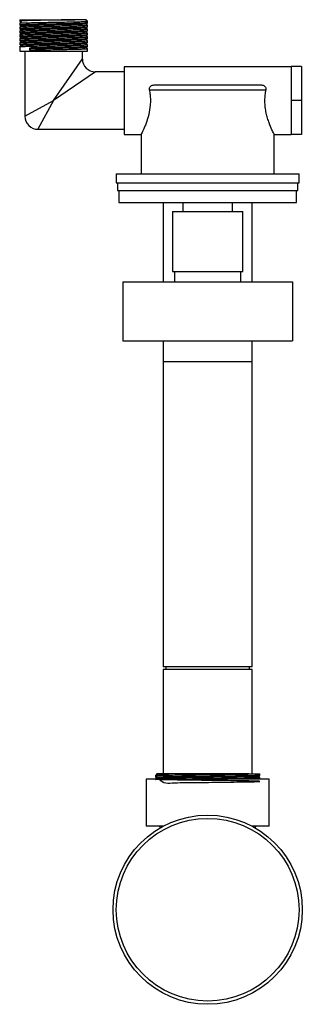
# Paper-space layout '_Top' of a CAD drawing. Units: millimetres. Extents: x -72 to 36, y -36 to 341.
import ezdxf

# ---------------------------------------------------------------- set-up
doc = ezdxf.new("R2010")
doc.units = ezdxf.units.MM

psp = doc.layouts.new('_Top')

# ---------------------------------------------------------------- linework, layer by layer
at = {"color": 7, "linetype": 'Continuous', "lineweight": 25}
for p, q in [((-72, 341), (-72, 340.46)), ((-72, 341), (-50.86, 341)), ((-72, 339.65), (-72, 338.96)), ((-46.71, 340.82), (-46.41, 340.98)), ((-46, 339.71), (-46, 340.4)), ((-72, 338.15), (-72, 337.46)), ((-72, 336.65), (-72, 335.96)), ((-46, 338.21), (-46, 338.9)), ((-46, 336.71), (-46, 337.4)), ((-46, 335.21), (-46, 335.9)), ((-72, 335.15), (-72, 334.46)), ((-72, 333.65), (-72, 332.96)), ((-72, 332.15), (-72, 331.46)), ((-46, 333.71), (-46, 334.4)), ((-46, 332.21), (-46, 332.9)), ((-72, 330.65), (-72, 329)), ((-72, 329), (-46, 329)), ((-70, 329), (-70, 304)), ((-67.7, 329.76), (-68.2, 330.15)), ((-68.2, 330.15), (-68.19, 329.34)), ((-68.19, 329.34), (-67.7, 329.76)), ((-48, 326), (-48, 329)), ((-46, 330.71), (-46, 331.4)), ((-46, 329), (-46, 329.9)), ((-32, 321), (-43, 321)), ((32, 323), (-32, 323)), ((-32, 323), (-32, 297)), ((32, 323.04), (32, 296.96)), ((36, 323.04), (32, 323.04)), ((36, 323.04), (36, 296.96)), ((22.3, 314), (-22.3, 314)), ((-20.48, 316), (20.48, 316)), ((36, 310), (32, 310)), ((-65, 299), (-32, 299)), ((-32, 297), (-25.5, 297)), ((-25.5, 297), (-25.5, 282)), ((25.5, 282), (25.5, 297)), ((25.5, 297), (32, 297)), ((36, 296.96), (32, 296.96)), ((-35, 282), (-35, 278.5)), ((-35, 282), (35, 282)), ((35, 278.5), (35, 282)), ((-35, 278.5), (35, 278.5)), ((-34.5, 278.5), (-34.5, 275.5)), ((-34.5, 275.5), (34.5, 275.5)), ((-34, 275.5), (-34, 270.9)), ((34, 270.9), (34, 275.5)), ((34.5, 275.5), (34.5, 278.5)), ((-34, 270.9), (34, 270.9)), ((-17, 270.9), (-17, 240.5)), ((-9.5, 270.9), (-9.5, 267.5)), ((9.5, 267.5), (9.5, 270.9)), ((17, 240.5), (17, 270.9)), ((-13.5, 267.5), (-13.5, 244.5)), ((-13.5, 267.5), (13.5, 267.5)), ((13.5, 244.5), (13.5, 267.5)), ((-13.5, 244.5), (13.5, 244.5)), ((-12.75, 244.5), (-12.75, 240.5)), ((12.75, 240.5), (12.75, 244.5)), ((-32.5, 240.5), (-32.5, 218)), ((-32.5, 240.5), (32.5, 240.5)), ((32.5, 240.5), (32.5, 218)), ((-32.5, 218), (32.5, 218)), ((-17, 218), (-17, 93)), ((17, 93), (17, 218)), ((17, 93), (-17, 93)), ((-17, 92), (-17, 52)), ((17, 92), (-17, 92)), ((-16, 93), (-16, 92)), ((16, 92), (16, 93)), ((17, 52), (17, 92)), ((-23.5, 50), (-23.5, 32)), ((23.5, 50), (-23.5, 50)), ((-20, 51.41), (-20, 50.72)), ((-19.63, 52), (-19.3, 51.81)), ((-19.5, 50.43), (-19.5, 50.2)), ((-7.55, 51), (19.5, 51)), ((15.81, 52), (20, 52)), ((19.5, 50.95), (19.3, 51.06)), ((19.5, 50.95), (19.5, 51)), ((20, 51.47), (20, 52)), ((20, 50), (20, 50.66)), ((23.5, 32), (23.5, 50)), ((-17.03, 32), (-23.5, 32)), ((-18.5, 32), (-18.14, 31.38)), ((23.5, 32), (17.03, 32)), ((18.14, 31.38), (18.5, 32))]:
    psp.add_line(p, q, dxfattribs=at)
at = {"color": 8, "linetype": 'Continuous', "lineweight": 25}
for p, q in [((-59, 310), (-48, 326)), ((-43, 321), (-59, 310)), ((-70, 304), (-59, 310)), ((-59, 310), (-65, 299)), ((-17, 210), (17, 210))]:
    psp.add_line(p, q, dxfattribs=at)
at = {"color": 7, "linetype": 'Continuous', "lineweight": 25}
for radius in [36.25, 35]:
    psp.add_circle((0, 0), radius, dxfattribs=at)
for centre, start, end in [((-43, 326), 180.846, 269.2692), ((-65, 304), 179.3931, 271.0717)]:
    psp.add_arc(centre, 5, start, end, dxfattribs=at)
for points, knots in [([(-71.91, 339.65), (-71.94, 339.66), (-72.08, 339.69), (-71.41, 339.73), (-70.08, 339.79), (-68.1, 339.85), (-65.39, 339.91), (-61.98, 339.98), (-58.35, 340.04), (-54.76, 340.11), (-51.5, 340.18), (-48.81, 340.24), (-46.95, 340.31), (-46.01, 340.36), (-46.1, 340.39), (-46.12, 340.4)], [0, 0, 0, 0, 0.020555, 0.109294, 0.180456, 0.250272, 0.338372, 0.427893, 0.515542, 0.604139, 0.69355, 0.78094, 0.869931, 0.959125, 1, 1, 1, 1]), ([(-71.99, 340.46), (-71.88, 340.39), (-71.65, 340.26), (-71.42, 340.14), (-71.31, 340.08)], [0, 0, 0, 0, 0.50961, 1, 1, 1, 1]), ([(-71.29, 340.08), (-71.41, 340.01), (-71.64, 339.87), (-71.88, 339.73), (-71.99, 339.66)], [0, 0, 0, 0, 0.499992, 1, 1, 1, 1]), ([(-50.86, 341), (-51.53, 340.98), (-52.89, 340.95), (-55.57, 340.9), (-58.79, 340.84), (-62.42, 340.78), (-65.77, 340.71), (-68.62, 340.64), (-70.7, 340.58), (-71.87, 340.51), (-71.89, 340.48), (-71.9, 340.46)], [0, 0, 0, 0, 0.0852, 0.171167, 0.294514, 0.417376, 0.542478, 0.665129, 0.788708, 0.913708, 1, 1, 1, 1]), ([(-46.06, 339.71), (-46.15, 339.69), (-46.34, 339.64), (-47.83, 339.58), (-49.55, 339.53), (-51.28, 339.49), (-52.9, 339.45), (-55.56, 339.4), (-58.79, 339.34), (-62.42, 339.28), (-65.77, 339.21), (-68.62, 339.14), (-70.7, 339.08), (-71.87, 339.01), (-71.89, 338.98), (-71.9, 338.96)], [0, 0, 0, 0, 0.0789136, 0.1693327, 0.2578619, 0.2771398, 0.3387278, 0.4008695, 0.4900326, 0.5788441, 0.6692754, 0.7579351, 0.8472653, 0.9376232, 1, 1, 1, 1]), ([(-46.41, 341), (-46.42, 341), (-46.42, 341), (-46.83, 341), (-47.58, 341), (-48.68, 341), (-49.82, 341), (-50.61, 341), (-50.86, 341)], [0, 0, 0, 0, 0.134686, 0.324204, 0.519048, 0.711425, 0.909375, 1, 1, 1, 1]), ([(-46.71, 339.32), (-46.59, 339.38), (-46.36, 339.51), (-46.12, 339.64), (-46.01, 339.71)], [0, 0, 0, 0, 0.49999, 1, 1, 1, 1]), ([(-46.01, 340.41), (-46.12, 340.48), (-46.35, 340.62), (-46.58, 340.76), (-46.69, 340.83)], [0, 0, 0, 0, 0.508939, 1, 1, 1, 1]), ([(-71.91, 338.15), (-71.94, 338.16), (-72.08, 338.19), (-71.41, 338.23), (-70.08, 338.29), (-68.1, 338.35), (-65.39, 338.41), (-61.98, 338.48), (-58.35, 338.54), (-54.76, 338.61), (-51.5, 338.68), (-48.81, 338.74), (-46.95, 338.81), (-46.01, 338.86), (-46.1, 338.89), (-46.12, 338.9)], [0, 0, 0, 0, 0.020555, 0.109294, 0.180456, 0.250272, 0.338372, 0.427893, 0.515542, 0.604139, 0.69355, 0.78094, 0.869931, 0.959125, 1, 1, 1, 1]), ([(-71.91, 336.65), (-71.94, 336.66), (-72.08, 336.69), (-71.41, 336.73), (-70.08, 336.79), (-68.1, 336.85), (-65.39, 336.91), (-61.98, 336.98), (-58.35, 337.04), (-54.76, 337.11), (-51.5, 337.18), (-48.81, 337.24), (-46.95, 337.31), (-46.01, 337.36), (-46.1, 337.39), (-46.12, 337.4)], [0, 0, 0, 0, 0.020555, 0.109294, 0.180456, 0.250272, 0.338372, 0.427893, 0.515542, 0.604139, 0.69355, 0.78094, 0.869931, 0.959125, 1, 1, 1, 1]), ([(-71.91, 335.15), (-71.94, 335.16), (-72.08, 335.19), (-71.41, 335.23), (-70.08, 335.29), (-68.1, 335.35), (-65.39, 335.41), (-61.98, 335.48), (-58.35, 335.54), (-54.76, 335.61), (-51.5, 335.68), (-48.81, 335.74), (-46.95, 335.81), (-46.01, 335.86), (-46.1, 335.89), (-46.12, 335.9)], [0, 0, 0, 0, 0.020555, 0.109294, 0.180456, 0.250272, 0.338372, 0.427893, 0.515542, 0.604139, 0.69355, 0.78094, 0.869931, 0.959125, 1, 1, 1, 1]), ([(-71.99, 338.96), (-71.88, 338.89), (-71.65, 338.76), (-71.42, 338.64), (-71.31, 338.58)], [0, 0, 0, 0, 0.50961, 1, 1, 1, 1]), ([(-71.29, 338.58), (-71.41, 338.51), (-71.64, 338.37), (-71.88, 338.23), (-71.99, 338.16)], [0, 0, 0, 0, 0.499992, 1, 1, 1, 1]), ([(-71.99, 337.46), (-71.88, 337.39), (-71.65, 337.26), (-71.42, 337.14), (-71.31, 337.08)], [0, 0, 0, 0, 0.50961, 1, 1, 1, 1]), ([(-71.29, 337.08), (-71.41, 337.01), (-71.64, 336.87), (-71.88, 336.73), (-71.99, 336.66)], [0, 0, 0, 0, 0.499992, 1, 1, 1, 1]), ([(-71.99, 335.96), (-71.88, 335.89), (-71.65, 335.76), (-71.42, 335.64), (-71.31, 335.58)], [0, 0, 0, 0, 0.50961, 1, 1, 1, 1]), ([(-46.06, 338.21), (-46.15, 338.19), (-46.34, 338.14), (-47.83, 338.08), (-49.55, 338.03), (-51.28, 337.99), (-52.9, 337.95), (-55.56, 337.9), (-58.79, 337.84), (-62.42, 337.78), (-65.77, 337.71), (-68.62, 337.64), (-70.7, 337.58), (-71.87, 337.51), (-71.89, 337.48), (-71.9, 337.46)], [0, 0, 0, 0, 0.0789136, 0.1693327, 0.2578619, 0.2771398, 0.3387278, 0.4008695, 0.4900326, 0.5788441, 0.6692754, 0.7579351, 0.8472653, 0.9376232, 1, 1, 1, 1]), ([(-46.06, 336.71), (-46.15, 336.69), (-46.34, 336.64), (-47.83, 336.58), (-49.55, 336.53), (-51.28, 336.49), (-52.9, 336.45), (-55.56, 336.4), (-58.79, 336.34), (-62.42, 336.28), (-65.77, 336.21), (-68.62, 336.14), (-70.7, 336.08), (-71.87, 336.01), (-71.89, 335.98), (-71.9, 335.96)], [0, 0, 0, 0, 0.0789136, 0.1693327, 0.2578619, 0.2771398, 0.3387278, 0.4008695, 0.4900326, 0.5788441, 0.6692754, 0.7579351, 0.8472653, 0.9376232, 1, 1, 1, 1]), ([(-46.82, 339.32), (-46.81, 339.31), (-46.79, 339.28), (-47.77, 339.22), (-49.63, 339.15), (-52.25, 339.09), (-55.38, 339.02), (-58.8, 338.95), (-62.23, 338.89), (-65.4, 338.82), (-68.1, 338.76), (-70.06, 338.69), (-71.15, 338.63), (-71.17, 338.6), (-71.18, 338.58)], [0, 0, 0, 0, 0.041703, 0.132929, 0.223531, 0.31291, 0.404284, 0.494414, 0.584188, 0.6756, 0.76522, 0.855519, 0.946856, 1, 1, 1, 1]), ([(-46.82, 337.82), (-46.81, 337.81), (-46.79, 337.78), (-47.77, 337.72), (-49.63, 337.65), (-52.25, 337.59), (-55.38, 337.52), (-58.8, 337.45), (-62.23, 337.39), (-65.4, 337.32), (-68.1, 337.26), (-70.06, 337.19), (-71.15, 337.13), (-71.17, 337.1), (-71.18, 337.08)], [0, 0, 0, 0, 0.041703, 0.132929, 0.223531, 0.31291, 0.404284, 0.494414, 0.584188, 0.6756, 0.76522, 0.855519, 0.946856, 1, 1, 1, 1]), ([(-46.82, 336.32), (-46.81, 336.31), (-46.79, 336.28), (-47.77, 336.22), (-49.63, 336.15), (-52.25, 336.09), (-55.38, 336.02), (-58.8, 335.95), (-62.23, 335.89), (-65.4, 335.82), (-68.1, 335.76), (-70.06, 335.69), (-71.15, 335.63), (-71.17, 335.6), (-71.18, 335.58)], [0, 0, 0, 0, 0.041703, 0.132929, 0.223531, 0.31291, 0.404284, 0.494414, 0.584188, 0.6756, 0.76522, 0.855519, 0.946856, 1, 1, 1, 1]), ([(-46.71, 337.82), (-46.59, 337.88), (-46.36, 338.01), (-46.12, 338.14), (-46.01, 338.21)], [0, 0, 0, 0, 0.49999, 1, 1, 1, 1]), ([(-46.71, 336.32), (-46.59, 336.38), (-46.36, 336.51), (-46.12, 336.64), (-46.01, 336.71)], [0, 0, 0, 0, 0.49999, 1, 1, 1, 1]), ([(-46.01, 338.91), (-46.12, 338.98), (-46.35, 339.12), (-46.58, 339.26), (-46.69, 339.33)], [0, 0, 0, 0, 0.5089388, 1, 1, 1, 1]), ([(-46.01, 337.41), (-46.12, 337.48), (-46.35, 337.62), (-46.58, 337.76), (-46.69, 337.83)], [0, 0, 0, 0, 0.508939, 1, 1, 1, 1]), ([(-46.01, 335.91), (-46.12, 335.98), (-46.35, 336.12), (-46.58, 336.26), (-46.69, 336.33)], [0, 0, 0, 0, 0.508939, 1, 1, 1, 1]), ([(-71.91, 333.65), (-71.94, 333.66), (-72.08, 333.69), (-71.41, 333.73), (-70.08, 333.79), (-68.1, 333.85), (-65.39, 333.91), (-61.98, 333.98), (-58.35, 334.04), (-54.76, 334.11), (-51.5, 334.18), (-48.81, 334.24), (-46.95, 334.31), (-46.01, 334.36), (-46.1, 334.39), (-46.12, 334.4)], [0, 0, 0, 0, 0.020555, 0.109294, 0.180456, 0.250272, 0.338372, 0.427893, 0.515542, 0.604139, 0.69355, 0.78094, 0.869931, 0.959125, 1, 1, 1, 1]), ([(-71.91, 332.15), (-71.94, 332.16), (-72.08, 332.19), (-71.41, 332.23), (-70.08, 332.29), (-68.1, 332.35), (-65.39, 332.41), (-61.98, 332.48), (-58.35, 332.54), (-54.76, 332.61), (-51.5, 332.68), (-48.81, 332.74), (-46.95, 332.81), (-46.01, 332.86), (-46.1, 332.89), (-46.12, 332.9)], [0, 0, 0, 0, 0.020555, 0.109294, 0.180456, 0.250272, 0.338372, 0.427893, 0.515542, 0.604139, 0.69355, 0.78094, 0.869931, 0.959125, 1, 1, 1, 1]), ([(-71.29, 335.58), (-71.41, 335.51), (-71.64, 335.37), (-71.88, 335.23), (-71.99, 335.16)], [0, 0, 0, 0, 0.499992, 1, 1, 1, 1]), ([(-71.99, 334.46), (-71.88, 334.39), (-71.65, 334.26), (-71.42, 334.14), (-71.31, 334.08)], [0, 0, 0, 0, 0.50961, 1, 1, 1, 1]), ([(-71.29, 334.08), (-71.41, 334.01), (-71.64, 333.87), (-71.88, 333.73), (-71.99, 333.66)], [0, 0, 0, 0, 0.499992, 1, 1, 1, 1]), ([(-71.99, 332.96), (-71.88, 332.89), (-71.65, 332.76), (-71.42, 332.64), (-71.31, 332.58)], [0, 0, 0, 0, 0.50961, 1, 1, 1, 1]), ([(-71.29, 332.58), (-71.41, 332.51), (-71.64, 332.37), (-71.88, 332.23), (-71.99, 332.16)], [0, 0, 0, 0, 0.499992, 1, 1, 1, 1]), ([(-46.06, 335.21), (-46.15, 335.19), (-46.34, 335.14), (-47.83, 335.08), (-49.55, 335.03), (-51.28, 334.99), (-52.9, 334.95), (-55.56, 334.9), (-58.79, 334.84), (-62.42, 334.78), (-65.77, 334.71), (-68.62, 334.64), (-70.7, 334.58), (-71.87, 334.51), (-71.89, 334.48), (-71.9, 334.46)], [0, 0, 0, 0, 0.078914, 0.169333, 0.257862, 0.27714, 0.338728, 0.400869, 0.490033, 0.578844, 0.669275, 0.757935, 0.847265, 0.937623, 1, 1, 1, 1]), ([(-46.06, 333.71), (-46.15, 333.69), (-46.34, 333.64), (-47.83, 333.58), (-49.55, 333.53), (-51.28, 333.49), (-52.9, 333.45), (-55.56, 333.4), (-58.79, 333.34), (-62.42, 333.28), (-65.77, 333.21), (-68.62, 333.14), (-70.7, 333.08), (-71.87, 333.01), (-71.89, 332.98), (-71.9, 332.96)], [0, 0, 0, 0, 0.078914, 0.169333, 0.257862, 0.27714, 0.338728, 0.400869, 0.490033, 0.578844, 0.669275, 0.757935, 0.847265, 0.937623, 1, 1, 1, 1]), ([(-46.06, 332.21), (-46.15, 332.19), (-46.34, 332.14), (-47.83, 332.08), (-49.55, 332.03), (-51.28, 331.99), (-52.9, 331.95), (-55.56, 331.9), (-58.79, 331.84), (-62.42, 331.78), (-65.77, 331.71), (-68.62, 331.64), (-70.7, 331.58), (-71.87, 331.51), (-71.89, 331.48), (-71.9, 331.46)], [0, 0, 0, 0, 0.078914, 0.169333, 0.257862, 0.27714, 0.338728, 0.400869, 0.490033, 0.578844, 0.669275, 0.757935, 0.847265, 0.937623, 1, 1, 1, 1]), ([(-46.82, 334.82), (-46.81, 334.81), (-46.79, 334.78), (-47.77, 334.72), (-49.63, 334.65), (-52.25, 334.59), (-55.38, 334.52), (-58.8, 334.45), (-62.23, 334.39), (-65.4, 334.32), (-68.1, 334.26), (-70.06, 334.19), (-71.15, 334.13), (-71.17, 334.1), (-71.18, 334.08)], [0, 0, 0, 0, 0.041703, 0.132929, 0.223531, 0.31291, 0.404284, 0.494414, 0.584188, 0.6756, 0.76522, 0.855519, 0.946856, 1, 1, 1, 1]), ([(-46.82, 333.32), (-46.81, 333.31), (-46.79, 333.28), (-47.77, 333.22), (-49.63, 333.15), (-52.25, 333.09), (-55.38, 333.02), (-58.8, 332.95), (-62.23, 332.89), (-65.4, 332.82), (-68.1, 332.76), (-70.06, 332.69), (-71.15, 332.63), (-71.17, 332.6), (-71.18, 332.58)], [0, 0, 0, 0, 0.041703, 0.132929, 0.223531, 0.31291, 0.404284, 0.494414, 0.584188, 0.6756, 0.76522, 0.855519, 0.946856, 1, 1, 1, 1]), ([(-46.71, 334.82), (-46.59, 334.88), (-46.36, 335.01), (-46.12, 335.14), (-46.01, 335.21)], [0, 0, 0, 0, 0.4999904, 1, 1, 1, 1]), ([(-46.71, 333.32), (-46.59, 333.38), (-46.36, 333.51), (-46.12, 333.64), (-46.01, 333.71)], [0, 0, 0, 0, 0.4999904, 1, 1, 1, 1]), ([(-46.71, 331.82), (-46.59, 331.88), (-46.36, 332.01), (-46.12, 332.14), (-46.01, 332.21)], [0, 0, 0, 0, 0.4999904, 1, 1, 1, 1]), ([(-46.01, 334.41), (-46.12, 334.48), (-46.35, 334.62), (-46.58, 334.76), (-46.69, 334.83)], [0, 0, 0, 0, 0.508939, 1, 1, 1, 1]), ([(-46.01, 332.91), (-46.12, 332.98), (-46.35, 333.12), (-46.58, 333.26), (-46.69, 333.33)], [0, 0, 0, 0, 0.508939, 1, 1, 1, 1]), ([(-71.91, 330.65), (-71.94, 330.66), (-72.08, 330.69), (-71.41, 330.73), (-70.08, 330.79), (-68.1, 330.85), (-65.39, 330.91), (-61.98, 330.98), (-58.35, 331.04), (-54.76, 331.11), (-51.5, 331.18), (-48.81, 331.24), (-46.95, 331.31), (-46.01, 331.36), (-46.1, 331.39), (-46.12, 331.4)], [0, 0, 0, 0, 0.020555, 0.109294, 0.180456, 0.250272, 0.338372, 0.427893, 0.515542, 0.604139, 0.69355, 0.78094, 0.869931, 0.959125, 1, 1, 1, 1]), ([(-71.99, 331.46), (-71.88, 331.39), (-71.65, 331.26), (-71.42, 331.14), (-71.31, 331.08)], [0, 0, 0, 0, 0.5096103, 1, 1, 1, 1]), ([(-71.29, 331.08), (-71.41, 331.01), (-71.64, 330.87), (-71.88, 330.73), (-71.99, 330.66)], [0, 0, 0, 0, 0.4999917, 1, 1, 1, 1]), ([(-46.82, 331.82), (-46.81, 331.81), (-46.79, 331.78), (-47.77, 331.72), (-49.63, 331.65), (-52.25, 331.59), (-55.38, 331.52), (-58.8, 331.45), (-62.23, 331.39), (-65.4, 331.32), (-68.1, 331.26), (-70.06, 331.19), (-71.15, 331.13), (-71.17, 331.1), (-71.18, 331.08)], [0, 0, 0, 0, 0.041703, 0.132929, 0.223531, 0.31291, 0.404284, 0.494414, 0.584188, 0.6756, 0.76522, 0.855519, 0.946856, 1, 1, 1, 1]), ([(-46.06, 330.71), (-46.15, 330.69), (-46.34, 330.64), (-47.83, 330.58), (-49.55, 330.53), (-51.28, 330.49), (-52.9, 330.45), (-55.56, 330.4), (-58.8, 330.34), (-62.41, 330.28), (-65.68, 330.21), (-67.4, 330.17), (-68.2, 330.15)], [0, 0, 0, 0, 0.105541, 0.22647, 0.344871, 0.370654, 0.453023, 0.536133, 0.655382, 0.774161, 0.895106, 1, 1, 1, 1]), ([(-68.19, 329.34), (-67.27, 329.36), (-65.42, 329.41), (-61.98, 329.48), (-58.35, 329.54), (-54.76, 329.61), (-51.5, 329.68), (-48.81, 329.74), (-46.95, 329.81), (-46.01, 329.86), (-46.1, 329.89), (-46.12, 329.9)], [0, 0, 0, 0, 0.11751, 0.236914, 0.353822, 0.471993, 0.591252, 0.707815, 0.826511, 0.94548, 1, 1, 1, 1]), ([(-46.82, 330.32), (-46.81, 330.31), (-46.79, 330.28), (-47.77, 330.22), (-49.63, 330.15), (-52.25, 330.09), (-55.38, 330.02), (-58.8, 329.95), (-62.22, 329.89), (-65.31, 329.82), (-66.94, 329.78), (-67.7, 329.76)], [0, 0, 0, 0, 0.055245, 0.176093, 0.296115, 0.414516, 0.535561, 0.654957, 0.773882, 0.894976, 1, 1, 1, 1]), ([(-46.71, 330.32), (-46.59, 330.38), (-46.36, 330.51), (-46.12, 330.64), (-46.01, 330.71)], [0, 0, 0, 0, 0.49999, 1, 1, 1, 1]), ([(-46.01, 331.41), (-46.12, 331.48), (-46.35, 331.62), (-46.58, 331.76), (-46.69, 331.83)], [0, 0, 0, 0, 0.508939, 1, 1, 1, 1]), ([(-46.01, 329.91), (-46.12, 329.98), (-46.35, 330.12), (-46.58, 330.26), (-46.69, 330.33)], [0, 0, 0, 0, 0.508939, 1, 1, 1, 1]), ([(-22.3, 314), (-22.21, 313.43), (-22.02, 312.24), (-21.91, 310.3), (-21.99, 307.69), (-22.52, 304.52), (-23.4, 301.76), (-24.17, 299.84), (-24.72, 298.59), (-25.17, 297.66), (-25.45, 297.1), (-25.48, 297.03), (-25.5, 297)], [0, 0, 0, 0, 0.071999, 0.151578, 0.233746, 0.386091, 0.548292, 0.63891, 0.732059, 0.823701, 0.918594, 1, 1, 1, 1]), ([(-22.3, 314), (-22.32, 314.13), (-22.33, 314.26), (-22.33, 314.51), (-22.31, 314.64), (-22.25, 314.88), (-22.2, 315), (-22.08, 315.23), (-22.01, 315.33), (-21.83, 315.52), (-21.73, 315.61), (-21.52, 315.75), (-21.4, 315.81), (-21.02, 315.96), (-20.75, 316), (-20.48, 316)], [0, 0, 0, 0, 0.125, 0.125, 0.25, 0.25, 0.375, 0.375, 0.5, 0.5, 0.625, 0.625, 0.75, 0.75, 1, 1, 1, 1]), ([(20.48, 316), (20.61, 316), (20.75, 315.99), (21.01, 315.94), (21.15, 315.91), (21.4, 315.81), (21.51, 315.76), (21.73, 315.61), (21.83, 315.52), (22, 315.34), (22.08, 315.23), (22.2, 315.01), (22.24, 314.89), (22.34, 314.52), (22.35, 314.26), (22.3, 314)], [0, 0, 0, 0, 0.125, 0.125, 0.25, 0.25, 0.375, 0.375, 0.5, 0.5, 0.625, 0.625, 0.75, 0.75, 1, 1, 1, 1]), ([(25.5, 297), (25.5, 297), (25.53, 296.95), (25.39, 297.22), (24.89, 298.21), (24, 300.19), (23.23, 302.29), (22.67, 304.18), (22.21, 306.31), (21.95, 308.49), (21.92, 310.65), (22.05, 312.47), (22.23, 313.56), (22.3, 314)], [0, 0, 0, 0, 0.001222, 0.086582, 0.243844, 0.409288, 0.499606, 0.592411, 0.684328, 0.779653, 0.8606, 0.944285, 1, 1, 1, 1]), ([(-18.54, 50), (-17.8, 49.38), (-16.35, 48.19), (-12.67, 48.72), (-8.35, 48.65), (-3.45, 48.75), (1.65, 48.8), (6.66, 48.86), (11.24, 48.93), (15.09, 48.98), (17.99, 49.04), (19.73, 49.11), (20.2, 49.17), (19.39, 49.23), (17.34, 49.29), (14.17, 49.35), (10.11, 49.41), (6.17, 49.46), (3.22, 49.5), (0.26, 49.53), (-3.62, 49.57), (-8.5, 49.64), (-12.83, 49.7), (-16.34, 49.76), (-18.81, 49.82), (-20.06, 49.88), (-20.04, 49.94), (-18.74, 50), (-16.23, 50.06), (-12.69, 50.12), (-8.34, 50.18), (-3.45, 50.24), (1.65, 50.3), (6.66, 50.36), (11.23, 50.43), (15.09, 50.48), (17.96, 50.54), (19.73, 50.6), (19.87, 50.64), (19.93, 50.66)], [0, 0, 0, 0, 0.029389, 0.057007, 0.085171, 0.113454, 0.141096, 0.1692, 0.197512, 0.225195, 0.253232, 0.281563, 0.309305, 0.337265, 0.365609, 0.393426, 0.421303, 0.449649, 0.463467, 0.471385, 0.499038, 0.527332, 0.555477, 0.583101, 0.61136, 0.639559, 0.667172, 0.695388, 0.723633, 0.751251, 0.779416, 0.807698, 0.83534, 0.863445, 0.891756, 0.919439, 0.947476, 0.975807, 1, 1, 1, 1]), ([(-19.3, 51.82), (-19.41, 51.75), (-19.65, 51.61), (-19.88, 51.48), (-20, 51.41)], [0, 0, 0, 0, 0.499998, 1, 1, 1, 1]), ([(-20, 50.71), (-19.88, 50.64), (-19.71, 50.55), (-19.55, 50.45), (-19.5, 50.43)], [0, 0, 0, 0, 0.705671, 1, 1, 1, 1]), ([(-19.5, 50.2), (-19.55, 50.17), (-19.71, 50.08), (-19.88, 49.98), (-20, 49.91)], [0, 0, 0, 0, 0.299998, 1, 1, 1, 1]), ([(-19.84, 51.41), (-19.86, 51.42), (-19.93, 51.45), (-18.69, 51.5), (-16.24, 51.56), (-12.69, 51.62), (-8.34, 51.68), (-3.45, 51.74), (1.65, 51.8), (6.66, 51.86), (11.23, 51.93), (14.17, 51.97), (15.51, 51.99), (15.81, 52)], [0, 0, 0, 0, 0.044553, 0.14825, 0.252055, 0.353556, 0.457064, 0.561006, 0.662594, 0.765882, 0.86993, 0.971669, 1, 1, 1, 1]), ([(19.86, 51.46), (19.84, 51.45), (19.78, 51.42), (18.24, 51.36), (15.52, 51.3), (11.77, 51.24), (7.27, 51.18), (2.3, 51.12), (-2.81, 51.06), (-7.74, 51), (-12.18, 50.94), (-15.84, 50.88), (-18.45, 50.82), (-19.88, 50.76), (-19.86, 50.73), (-19.86, 50.72)], [0, 0, 0, 0, 0.0533199, 0.1353821, 0.2169303, 0.2970478, 0.3790183, 0.4607316, 0.5407979, 0.6226521, 0.7045062, 0.7845725, 0.8662858, 0.9482564, 1, 1, 1, 1]), ([(-13.65, 52), (-14.25, 52), (-15.6, 52), (-17.28, 52), (-18.63, 52), (-19.47, 52), (-19.57, 52), (-19.63, 52)], [0, 0, 0, 0, 0.164798, 0.374044, 0.583289, 0.792529, 1, 1, 1, 1]), ([(-13.65, 52), (-14.45, 51.99), (-16.07, 51.96), (-17.79, 51.91), (-19.03, 51.86), (-19.14, 51.83), (-19.2, 51.82)], [0, 0, 0, 0, 0.243348, 0.491456, 0.739953, 1, 1, 1, 1]), ([(19.16, 51.06), (19.14, 51.04), (19.09, 51.01), (17.61, 50.96), (14.98, 50.89), (11.36, 50.84), (7.02, 50.78), (2.23, 50.71), (-2.7, 50.66), (-7.11, 50.6), (-10.8, 50.55), (-13.69, 50.5), (-16.05, 50.46), (-17.8, 50.41), (-19.03, 50.36), (-19.14, 50.33), (-19.2, 50.32)], [0, 0, 0, 0, 0.053473, 0.136041, 0.218092, 0.298703, 0.381179, 0.463396, 0.543955, 0.626314, 0.690284, 0.753024, 0.813125, 0.874402, 0.935775, 1, 1, 1, 1]), ([(15.81, 52), (14.93, 52), (13.95, 52), (12.61, 52), (12.33, 52), (11.77, 52), (11.48, 52), (10.6, 52), (10, 52), (8.15, 52), (6.86, 52), (4.83, 52), (4.14, 52), (2.78, 52), (2.09, 52), (0.71, 52), (0.01, 52), (-1.03, 52), (-1.39, 52), (-2.08, 52), (-2.42, 52), (-4.14, 52), (-5.47, 52), (-7.41, 52), (-8.05, 52), (-9.29, 52), (-10.48, 52), (-11.58, 52), (-12.65, 52), (-13.16, 52), (-13.65, 52)], [0, 0, 0, 0, 0.125, 0.125, 0.15625, 0.15625, 0.1875, 0.1875, 0.25, 0.25, 0.375, 0.375, 0.4375, 0.4375, 0.5, 0.5, 0.5625, 0.5625, 0.59375, 0.59375, 0.625, 0.625, 0.75, 0.75, 0.8125, 0.8125, 0.875, 0.9375, 0.9375, 1, 1, 1, 1]), ([(19.3, 51.06), (19.41, 51.13), (19.65, 51.26), (19.88, 51.39), (20, 51.46)], [0, 0, 0, 0, 0.4999975, 1, 1, 1, 1]), ([(20, 50.66), (19.88, 50.73), (19.71, 50.83), (19.55, 50.92), (19.5, 50.95)], [0, 0, 0, 0, 0.705474, 1, 1, 1, 1])]:
    psp.add_open_spline(points, degree=3, knots=knots, dxfattribs=at)

doc.saveas('drawing.dxf')
